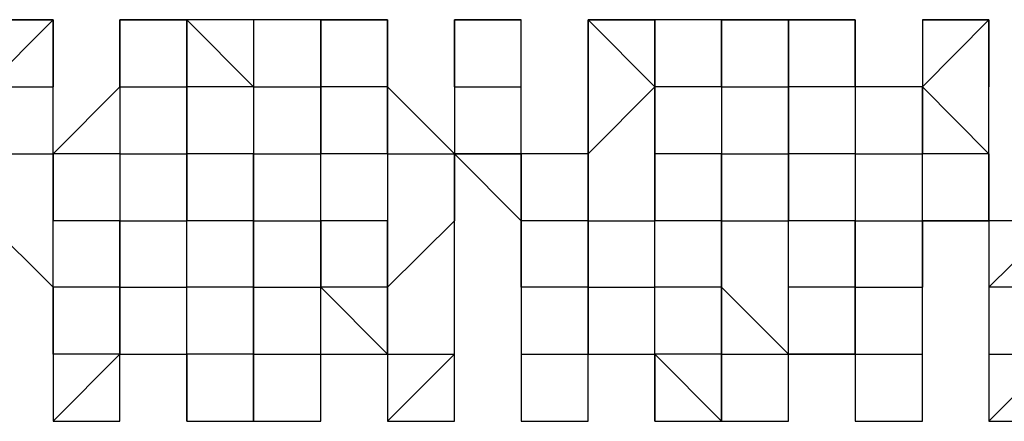
# Model space of a CAD drawing. Units: inches. Extents: x 27 to 273, y 42 to 168.
# Drawn here: x 93 to 93, y 78 to 78 of the extents above; entities that cross this region are included whole.
import ezdxf

# ---------------------------------------------------------------- set-up
doc = ezdxf.new("R2010")
doc.units = ezdxf.units.IN
doc.header["$MEASUREMENT"] = 0
doc.layers.add('Ebene 1', color=7, linetype='Continuous')

# ---------------------------------------------------------------- blocks, each defined once
blk = doc.blocks.new('block 2')
at = {"layer": 'Ebene 1', "color": 168, "lineweight": 25, "true_color": 0x070d0c}
for points in [[(92.79192, 78.33079), (92.79192, 78.33079), (92.81742, 78.33079)], [(92.79192, 78.3053), (92.81742, 78.33079), (92.81742, 78.3053)], [(92.81742, 78.3053), (92.81742, 78.33079), (92.81742, 78.33079)], [(92.84274, 78.33079), (92.84274, 78.3053), (92.84274, 78.3053)], [(92.84274, 78.33079), (92.84274, 78.33079)], [(92.84274, 78.33079), (92.84274, 78.3053), (92.84274, 78.3053)], [(92.84274, 78.3053), (92.84274, 78.3053), (92.84274, 78.33079)], [(92.84274, 78.33079), (92.84274, 78.33079), (92.86823, 78.33079)], [(92.84274, 78.33079), (92.84274, 78.33079), (92.86823, 78.33079)], [(92.86823, 78.3053), (92.86823, 78.3053), (92.86823, 78.33079)], [(92.89355, 78.33079), (92.86823, 78.33079), (92.86823, 78.33079)], [(92.86823, 78.33079), (92.86823, 78.3053), (92.86823, 78.3053)], [(92.89355, 78.3053), (92.89355, 78.3053), (92.86823, 78.33079)], [(92.91905, 78.3053), (92.91905, 78.33079), (92.89355, 78.33079)], [(92.89355, 78.33079), (92.89355, 78.3053), (92.89355, 78.3053)], [(92.91905, 78.33079), (92.94437, 78.33079), (92.94437, 78.3053)], [(92.91905, 78.33079), (92.91905, 78.33079), (92.91905, 78.3053)], [(92.94437, 78.33079), (92.91905, 78.33079), (92.91905, 78.33079)], [(92.91905, 78.33079), (92.91905, 78.33079), (92.94437, 78.33079)], [(92.91905, 78.33079), (92.94437, 78.33079), (92.94437, 78.33079)], [(92.94437, 78.3053), (92.94437, 78.33079), (92.94437, 78.33079)], [(92.96986, 78.33079), (92.96986, 78.3053), (92.96986, 78.3053)], [(92.96986, 78.33079), (92.96986, 78.33079)], [(92.96986, 78.33079), (92.96986, 78.3053), (92.96986, 78.3053)], [(92.96986, 78.3053), (92.96986, 78.3053), (92.96986, 78.33079)], [(92.96986, 78.33079), (92.96986, 78.33079), (92.99518, 78.33079)], [(92.96986, 78.33079), (92.99518, 78.33079), (92.99518, 78.33079)], [(92.99518, 78.3053), (92.99518, 78.3053), (92.99518, 78.33079)], [(93.02068, 78.33079), (93.02068, 78.33079), (93.02068, 78.3053)], [(93.02068, 78.33079), (93.02068, 78.3053), (93.02068, 78.3053)], [(93.02068, 78.3053), (93.02068, 78.3053), (93.02068, 78.33079)], [(93.02068, 78.33079), (93.02068, 78.33079), (93.046, 78.33079)], [(93.02068, 78.3053), (93.02068, 78.33079), (93.046, 78.3053)], [(93.046, 78.3053), (93.046, 78.33079), (93.046, 78.33079)], [(93.07132, 78.33079), (93.046, 78.33079), (93.046, 78.3053)], [(93.07132, 78.33079), (93.07132, 78.33079), (93.07132, 78.3053)], [(93.07132, 78.33079), (93.07132, 78.33079)], [(93.07132, 78.3053), (93.07132, 78.33079), (93.07132, 78.33079)], [(93.07132, 78.33079), (93.07132, 78.33079), (93.09682, 78.33079)], [(93.07132, 78.33079), (93.07132, 78.33079), (93.09682, 78.33079)], [(93.07132, 78.3053), (93.07132, 78.3053), (93.07132, 78.33079)], [(93.09682, 78.3053), (93.09682, 78.3053), (93.09682, 78.33079)], [(93.09682, 78.33079), (93.09682, 78.3053), (93.09682, 78.3053)], [(93.12214, 78.3053), (93.09682, 78.3053), (93.09682, 78.33079)], [(93.12214, 78.33079), (93.09682, 78.33079), (93.09682, 78.33079)], [(93.09682, 78.33079), (93.12214, 78.33079), (93.12214, 78.33079)], [(93.12214, 78.33079), (93.09682, 78.33079), (93.09682, 78.33079)], [(93.12214, 78.3053), (93.12214, 78.3053), (93.12214, 78.33079)], [(93.12214, 78.33079), (93.12214, 78.3053), (93.12214, 78.3053)], [(93.14763, 78.33079), (93.14763, 78.33079), (93.14763, 78.3053)], [(93.14763, 78.33079), (93.14763, 78.33079), (93.14763, 78.3053)], [(93.14763, 78.33079), (93.14763, 78.33079), (93.17295, 78.33079)], [(93.14763, 78.33079), (93.17295, 78.33079), (93.17295, 78.33079)], [(93.14763, 78.3053), (93.17295, 78.33079), (93.17295, 78.3053)], [(93.17295, 78.3053), (93.17295, 78.33079), (93.17295, 78.33079)], [(92.79192, 78.3053), (92.81742, 78.3053), (92.81742, 78.3053)], [(92.81742, 78.2798), (92.81742, 78.2798), (92.81742, 78.3053)], [(92.84274, 78.3053), (92.84274, 78.3053), (92.81742, 78.2798)], [(92.84274, 78.3053), (92.84274, 78.2798), (92.84274, 78.2798)], [(92.84274, 78.3053), (92.84274, 78.3053)], [(92.84274, 78.3053), (92.84274, 78.3053), (92.86823, 78.3053)], [(92.86823, 78.2798), (92.86823, 78.2798), (92.86823, 78.3053)], [(92.86823, 78.3053), (92.86823, 78.2798), (92.86823, 78.2798)], [(92.86823, 78.3053), (92.86823, 78.3053)], [(92.89355, 78.3053), (92.89355, 78.3053), (92.86823, 78.3053)], [(92.89355, 78.3053), (92.89355, 78.3053), (92.89355, 78.2798)], [(92.89355, 78.3053), (92.89355, 78.3053), (92.91905, 78.3053)], [(92.91905, 78.2798), (92.91905, 78.3053), (92.91905, 78.3053)], [(92.91905, 78.3053), (92.91905, 78.2798), (92.91905, 78.2798)], [(92.91905, 78.2798), (92.91905, 78.3053)], [(92.94437, 78.3053), (92.91905, 78.3053), (92.91905, 78.3053)], [(92.96986, 78.2798), (92.96986, 78.2798), (92.94437, 78.3053)], [(92.94437, 78.3053), (92.94437, 78.3053), (92.94437, 78.2798)], [(92.94437, 78.2798), (92.94437, 78.2798), (92.94437, 78.3053)], [(92.96986, 78.3053), (92.96986, 78.2798), (92.96986, 78.2798)], [(92.96986, 78.3053), (92.96986, 78.3053), (92.96986, 78.2798)], [(92.96986, 78.3053), (92.99518, 78.3053), (92.99518, 78.3053)], [(92.96986, 78.3053), (92.96986, 78.3053)], [(92.99518, 78.2798), (92.99518, 78.2798), (92.99518, 78.3053)], [(93.02068, 78.3053), (93.02068, 78.2798), (92.99518, 78.2798)], [(93.02068, 78.3053), (93.02068, 78.3053), (93.02068, 78.2798)], [(93.02068, 78.2798), (93.02068, 78.3053), (93.02068, 78.3053)], [(93.02068, 78.2798), (93.046, 78.3053), (93.046, 78.2798)], [(93.046, 78.2798), (93.046, 78.3053), (93.046, 78.3053)], [(93.046, 78.3053), (93.046, 78.3053), (93.046, 78.2798)], [(93.07132, 78.3053), (93.07132, 78.3053), (93.046, 78.3053)], [(93.07132, 78.3053), (93.07132, 78.2798), (93.07132, 78.2798)], [(93.07132, 78.3053), (93.07132, 78.3053), (93.09682, 78.3053)], [(93.07132, 78.3053), (93.07132, 78.3053)], [(93.09682, 78.2798), (93.09682, 78.2798), (93.09682, 78.3053)], [(93.09682, 78.3053), (93.09682, 78.2798), (93.09682, 78.2798)], [(93.12214, 78.3053), (93.09682, 78.3053), (93.09682, 78.3053)], [(93.14763, 78.2798), (93.14763, 78.3053), (93.12214, 78.3053)], [(93.12214, 78.3053), (93.12214, 78.3053), (93.12214, 78.2798)], [(93.12214, 78.3053), (93.12214, 78.3053)], [(93.14763, 78.3053), (93.14763, 78.3053), (93.17295, 78.2798)], [(93.14763, 78.3053), (93.14763, 78.2798), (93.14763, 78.2798)], [(93.17295, 78.2798), (93.17295, 78.2798), (93.17295, 78.3053)], [(93.17295, 78.2798), (93.17295, 78.3053), (93.17295, 78.3053)], [(92.79192, 78.2798), (92.79192, 78.25431), (92.81742, 78.22916)], [(92.79192, 78.2798), (92.81742, 78.2798), (92.81742, 78.2798)], [(92.81742, 78.25431), (92.81742, 78.25431), (92.81742, 78.2798)], [(92.81742, 78.2798), (92.81742, 78.2798), (92.81742, 78.25431)], [(92.84274, 78.2798), (92.84274, 78.2798), (92.81742, 78.2798)], [(92.84274, 78.2798), (92.84274, 78.25431), (92.84274, 78.25431)], [(92.84274, 78.2798), (92.86823, 78.2798), (92.86823, 78.2798)], [(92.86823, 78.25431), (92.86823, 78.25431), (92.86823, 78.2798)], [(92.86823, 78.2798), (92.86823, 78.25431), (92.86823, 78.25431)], [(92.89355, 78.2798), (92.86823, 78.2798), (92.86823, 78.2798)], [(92.89355, 78.2798), (92.89355, 78.2798), (92.89355, 78.25431)], [(92.89355, 78.25431), (92.89355, 78.25431), (92.89355, 78.2798)], [(92.89355, 78.2798), (92.89355, 78.2798), (92.91905, 78.2798)], [(92.91905, 78.25431), (92.91905, 78.2798), (92.91905, 78.2798)], [(92.91905, 78.25431), (92.91905, 78.2798), (92.91905, 78.2798)], [(92.94437, 78.2798), (92.91905, 78.2798), (92.91905, 78.2798)], [(92.94437, 78.2798), (92.94437, 78.25431), (92.94437, 78.22916)], [(92.94437, 78.2798), (92.94437, 78.2798), (92.96986, 78.2798)], [(92.96986, 78.25431), (92.96986, 78.25431), (92.96986, 78.2798)], [(92.96986, 78.2798), (92.99518, 78.25431), (92.99518, 78.25431)], [(92.96986, 78.2798), (92.96986, 78.2798), (92.96986, 78.25431)], [(92.99518, 78.2798), (92.96986, 78.2798), (92.96986, 78.2798)], [(92.96986, 78.2798), (92.99518, 78.2798), (92.99518, 78.2798)], [(92.99518, 78.25431), (92.99518, 78.2798), (92.99518, 78.2798)], [(92.99518, 78.2798), (92.99518, 78.25431), (92.99518, 78.25431)], [(93.02068, 78.2798), (93.02068, 78.2798), (92.99518, 78.2798)], [(93.02068, 78.2798), (93.02068, 78.2798), (93.02068, 78.25431)], [(93.02068, 78.25431), (93.02068, 78.25431), (93.02068, 78.2798)], [(93.02068, 78.2798), (93.02068, 78.2798)], [(93.046, 78.25431), (93.046, 78.2798), (93.046, 78.2798)], [(93.046, 78.2798), (93.046, 78.2798), (93.046, 78.25431)], [(93.07132, 78.2798), (93.046, 78.2798), (93.046, 78.2798)], [(93.07132, 78.2798), (93.07132, 78.25431), (93.07132, 78.25431)], [(93.07132, 78.25431), (93.07132, 78.2798)], [(93.07132, 78.2798), (93.07132, 78.2798), (93.09682, 78.2798)], [(93.09682, 78.25431), (93.09682, 78.25431), (93.09682, 78.2798)], [(93.09682, 78.2798), (93.09682, 78.25431), (93.09682, 78.25431)], [(93.12214, 78.2798), (93.12214, 78.2798), (93.09682, 78.2798)], [(93.12214, 78.2798), (93.12214, 78.2798), (93.12214, 78.25431)], [(93.12214, 78.2798), (93.12214, 78.2798), (93.14763, 78.2798)], [(93.14763, 78.25431), (93.14763, 78.2798), (93.14763, 78.2798)], [(93.14763, 78.25431), (93.14763, 78.25431), (93.14763, 78.2798)], [(93.14763, 78.2798), (93.14763, 78.2798)], [(93.17295, 78.2798), (93.14763, 78.2798), (93.14763, 78.2798)], [(93.19845, 78.25431), (93.17295, 78.25431), (93.17295, 78.2798)], [(93.17295, 78.2798), (93.17295, 78.2798), (93.17295, 78.25431)], [(93.17295, 78.2798), (93.17295, 78.2798)], [(93.17295, 78.25431), (93.17295, 78.2798), (93.17295, 78.2798)], [(92.81742, 78.20367), (92.81742, 78.22916), (92.81742, 78.25431)], [(92.81742, 78.22916), (92.81742, 78.22916), (92.81742, 78.25431)], [(92.84274, 78.25431), (92.81742, 78.25431), (92.81742, 78.25431)], [(92.84274, 78.25431), (92.84274, 78.22916), (92.84274, 78.22916)], [(92.84274, 78.22916), (92.84274, 78.22916), (92.84274, 78.25431)], [(92.84274, 78.25431), (92.86823, 78.25431), (92.86823, 78.25431)], [(92.86823, 78.22916), (92.86823, 78.22916), (92.86823, 78.25431)], [(92.89355, 78.25431), (92.89355, 78.25431), (92.86823, 78.25431)], [(92.89355, 78.25431), (92.89355, 78.25431), (92.89355, 78.22916)], [(92.89355, 78.22916), (92.89355, 78.22916), (92.89355, 78.25431)], [(92.89355, 78.25431), (92.89355, 78.25431), (92.91905, 78.25431)], [(92.91905, 78.22916), (92.91905, 78.25431), (92.91905, 78.25431)], [(92.91905, 78.25431), (92.91905, 78.25431), (92.91905, 78.22916)], [(92.94437, 78.22916), (92.91905, 78.22916), (92.91905, 78.25431)], [(92.94437, 78.25431), (92.94437, 78.25431), (92.91905, 78.25431)], [(92.94437, 78.22916), (92.94437, 78.25431), (92.94437, 78.25431)], [(92.94437, 78.22916), (92.94437, 78.22916), (92.96986, 78.25431)], [(92.96986, 78.20367), (92.96986, 78.22916), (92.96986, 78.25431)], [(92.96986, 78.22916), (92.96986, 78.22916), (92.96986, 78.25431)], [(92.99518, 78.22916), (92.99518, 78.22916), (92.99518, 78.25431)], [(92.99518, 78.25431), (92.99518, 78.22916), (92.99518, 78.22916)], [(93.02068, 78.25431), (93.02068, 78.25431), (92.99518, 78.25431)], [(93.02068, 78.25431), (93.02068, 78.25431), (93.02068, 78.22916)], [(93.02068, 78.22916), (93.02068, 78.22916), (93.02068, 78.25431)], [(93.02068, 78.25431), (93.046, 78.25431), (93.046, 78.25431)], [(93.046, 78.22916), (93.046, 78.25431), (93.046, 78.25431)], [(93.07132, 78.25431), (93.046, 78.25431), (93.046, 78.25431)], [(93.07132, 78.25431), (93.07132, 78.22916), (93.07132, 78.22916)], [(93.07132, 78.22916), (93.07132, 78.25431), (93.07132, 78.25431)], [(93.07132, 78.25431), (93.09682, 78.25431), (93.09682, 78.25431)], [(93.09682, 78.22916), (93.09682, 78.22916), (93.09682, 78.25431)], [(93.12214, 78.25431), (93.12214, 78.25431), (93.09682, 78.25431)], [(93.12214, 78.25431), (93.12214, 78.25431), (93.12214, 78.22916)], [(93.12214, 78.22916), (93.12214, 78.22916), (93.12214, 78.25431)], [(93.12214, 78.25431), (93.12214, 78.25431), (93.14763, 78.25431)], [(93.14763, 78.22916), (93.14763, 78.25431), (93.14763, 78.25431)], [(93.14763, 78.22916), (93.14763, 78.25431), (93.17295, 78.25431)], [(93.14763, 78.25431), (93.14763, 78.25431), (93.14763, 78.22916)], [(93.14763, 78.22916), (93.14763, 78.22916), (93.14763, 78.25431)], [(93.17295, 78.25431), (93.14763, 78.25431), (93.14763, 78.25431)], [(93.17295, 78.25431), (93.17295, 78.25431), (93.17295, 78.22916)], [(93.17295, 78.22916), (93.17295, 78.22916), (93.19845, 78.25431)], [(92.81742, 78.22916), (92.81742, 78.22916), (92.81742, 78.20367)], [(92.81742, 78.20367), (92.81742, 78.20367), (92.81742, 78.22916)], [(92.84274, 78.22916), (92.81742, 78.22916), (92.81742, 78.22916)], [(92.84274, 78.22916), (92.84274, 78.20367), (92.84274, 78.20367)], [(92.84274, 78.20367), (92.84274, 78.20367), (92.84274, 78.22916)], [(92.84274, 78.22916), (92.86823, 78.22916), (92.86823, 78.22916)], [(92.86823, 78.20367), (92.86823, 78.20367), (92.86823, 78.22916)], [(92.89355, 78.22916), (92.89355, 78.22916), (92.86823, 78.22916)], [(92.89355, 78.22916), (92.89355, 78.22916), (92.89355, 78.20367)], [(92.89355, 78.20367), (92.89355, 78.20367), (92.89355, 78.22916)], [(92.89355, 78.22916), (92.89355, 78.22916)], [(92.89355, 78.22916), (92.91905, 78.22916), (92.91905, 78.22916)], [(92.91905, 78.20367), (92.91905, 78.22916), (92.91905, 78.22916)], [(92.94437, 78.20367), (92.91905, 78.22916), (92.91905, 78.22916)], [(92.94437, 78.22916), (92.94437, 78.22916), (92.94437, 78.20367)], [(92.94437, 78.20367), (92.94437, 78.22916), (92.94437, 78.22916)], [(92.96986, 78.20367), (92.96986, 78.20367), (92.96986, 78.22916)], [(93.02068, 78.20367), (93.02068, 78.22916), (92.99518, 78.22916)], [(92.99518, 78.22916), (92.99518, 78.20367), (92.99518, 78.20367)], [(93.02068, 78.22916), (93.02068, 78.22916), (93.02068, 78.20367)], [(93.02068, 78.20367), (93.02068, 78.20367), (93.02068, 78.22916)], [(93.02068, 78.22916), (93.02068, 78.22916)], [(93.02068, 78.22916), (93.046, 78.22916), (93.046, 78.22916)], [(93.046, 78.20367), (93.046, 78.22916), (93.046, 78.22916)], [(93.07132, 78.22916), (93.046, 78.22916), (93.046, 78.22916)], [(93.07132, 78.22916), (93.07132, 78.20367), (93.07132, 78.20367)], [(93.07132, 78.20367), (93.07132, 78.22916), (93.07132, 78.22916)], [(93.07132, 78.22916), (93.09682, 78.20367), (93.09682, 78.22916)], [(93.09682, 78.20367), (93.09682, 78.20367), (93.09682, 78.22916)], [(93.09682, 78.22916), (93.09682, 78.22916)], [(93.12214, 78.22916), (93.09682, 78.22916), (93.09682, 78.22916)], [(93.12214, 78.22916), (93.12214, 78.22916), (93.12214, 78.20367)], [(93.12214, 78.20367), (93.12214, 78.20367), (93.12214, 78.22916)], [(93.12214, 78.22916), (93.12214, 78.22916), (93.14763, 78.22916)], [(93.14763, 78.20367), (93.14763, 78.22916), (93.14763, 78.22916)], [(93.14763, 78.20367), (93.14763, 78.22916), (93.14763, 78.22916)], [(93.14763, 78.20367), (93.14763, 78.22916), (93.14763, 78.22916)], [(93.17295, 78.22916), (93.17295, 78.22916), (93.17295, 78.20367)], [(93.19845, 78.22916), (93.19845, 78.22916), (93.17295, 78.22916)], [(92.84274, 78.20367), (92.81742, 78.20367), (92.81742, 78.20367)], [(92.81742, 78.20367), (92.81742, 78.17817), (92.81742, 78.17817)], [(92.81742, 78.20367), (92.81742, 78.17817), (92.84274, 78.20367)], [(92.84274, 78.20367), (92.84274, 78.20367), (92.81742, 78.20367)], [(92.84274, 78.20367), (92.86823, 78.20367), (92.86823, 78.17817)], [(92.84274, 78.17817), (92.84274, 78.20367), (92.84274, 78.20367)], [(92.84274, 78.17817), (92.84274, 78.20367), (92.84274, 78.20367)], [(92.84274, 78.17817), (92.84274, 78.20367), (92.84274, 78.20367)], [(92.84274, 78.20367), (92.86823, 78.20367), (92.86823, 78.20367)], [(92.86823, 78.17817), (92.86823, 78.20367), (92.86823, 78.20367)], [(92.89355, 78.17817), (92.89355, 78.20367), (92.86823, 78.20367)], [(92.89355, 78.20367), (92.89355, 78.20367), (92.86823, 78.20367)], [(92.89355, 78.20367), (92.89355, 78.20367), (92.89355, 78.17817)], [(92.89355, 78.17817), (92.89355, 78.20367), (92.89355, 78.20367)], [(92.89355, 78.20367), (92.91905, 78.20367), (92.91905, 78.20367)], [(92.89355, 78.17817), (92.91905, 78.17817), (92.91905, 78.20367)], [(92.91905, 78.17817), (92.91905, 78.17817), (92.91905, 78.20367)], [(92.91905, 78.20367), (92.91905, 78.20367), (92.94437, 78.20367)], [(92.91905, 78.17817), (92.91905, 78.17817), (92.91905, 78.20367)], [(92.94437, 78.20367), (92.94437, 78.17817), (92.94437, 78.17817)], [(92.94437, 78.20367), (92.94437, 78.20367)], [(92.94437, 78.20367), (92.94437, 78.20367), (92.96986, 78.20367)], [(92.94437, 78.20367), (92.94437, 78.17817), (92.96986, 78.20367)], [(92.96986, 78.17817), (92.96986, 78.20367), (92.96986, 78.20367)], [(92.96986, 78.17817), (92.96986, 78.20367), (92.96986, 78.20367)], [(92.96986, 78.20367), (92.96986, 78.20367)], [(92.96986, 78.20367), (92.96986, 78.20367)], [(92.96986, 78.17817), (92.96986, 78.17817), (92.96986, 78.20367)], [(92.96986, 78.17817), (92.96986, 78.20367), (92.96986, 78.20367)], [(92.99518, 78.20367), (92.99518, 78.20367), (92.99518, 78.17817)], [(92.99518, 78.20367), (92.99518, 78.20367), (93.02068, 78.20367)], [(93.02068, 78.20367), (93.046, 78.20367), (93.046, 78.20367)], [(93.02068, 78.17817), (93.02068, 78.17817), (93.02068, 78.20367)], [(93.02068, 78.17817), (93.02068, 78.17817), (93.02068, 78.20367)], [(93.02068, 78.17817), (93.02068, 78.17817), (93.02068, 78.20367)], [(93.02068, 78.20367), (93.046, 78.20367), (93.046, 78.20367)], [(93.046, 78.17817), (93.046, 78.17817), (93.046, 78.20367)], [(93.046, 78.20367), (93.046, 78.17817), (93.046, 78.17817)], [(93.07132, 78.17817), (93.07132, 78.17817), (93.046, 78.20367)], [(93.07132, 78.20367), (93.07132, 78.20367), (93.046, 78.20367)], [(93.07132, 78.20367), (93.07132, 78.20367), (93.046, 78.20367)], [(93.07132, 78.20367), (93.07132, 78.17817), (93.07132, 78.17817)], [(93.07132, 78.17817), (93.07132, 78.17817), (93.07132, 78.20367)], [(93.07132, 78.20367), (93.07132, 78.20367)], [(93.07132, 78.20367), (93.09682, 78.20367), (93.09682, 78.20367)], [(93.09682, 78.17817), (93.09682, 78.20367), (93.09682, 78.20367)], [(93.09682, 78.17817), (93.09682, 78.20367), (93.12214, 78.20367)], [(93.09682, 78.17817), (93.09682, 78.20367), (93.09682, 78.20367)], [(93.12214, 78.20367), (93.09682, 78.20367), (93.09682, 78.20367)], [(93.12214, 78.20367), (93.12214, 78.20367), (93.12214, 78.17817)], [(93.12214, 78.20367), (93.12214, 78.20367)], [(93.12214, 78.20367), (93.12214, 78.20367), (93.14763, 78.20367)], [(93.12214, 78.17817), (93.14763, 78.17817), (93.14763, 78.20367)], [(93.14763, 78.17817), (93.14763, 78.17817), (93.14763, 78.20367)], [(93.14763, 78.20367), (93.14763, 78.20367)], [(93.14763, 78.17817), (93.14763, 78.17817), (93.14763, 78.20367)], [(93.17295, 78.20367), (93.17295, 78.17817), (93.17295, 78.17817)], [(93.17295, 78.20367), (93.17295, 78.20367), (93.19845, 78.20367)], [(93.17295, 78.20367), (93.17295, 78.17817), (93.19845, 78.20367)], [(92.81742, 78.17817), (92.81742, 78.17817), (92.84274, 78.17817)], [(92.89355, 78.17817), (92.91905, 78.17817), (92.91905, 78.17817)], [(92.94437, 78.17817), (92.96986, 78.17817), (92.96986, 78.17817)], [(92.99518, 78.17817), (92.99518, 78.17817), (93.02068, 78.17817)], [(92.99518, 78.17817), (93.02068, 78.17817), (93.02068, 78.17817)], [(93.07132, 78.17817), (93.09682, 78.17817), (93.09682, 78.17817)], [(93.12214, 78.17817), (93.14763, 78.17817), (93.14763, 78.17817)], [(93.17295, 78.17817), (93.17295, 78.17817), (93.19845, 78.17817)]]:
    blk.add_lwpolyline(points, dxfattribs=at)
for points, knots in [([(92.81742, 78.33079), (92.81742, 78.33079), (92.81742, 78.33079), (92.81742, 78.33079), (92.81742, 78.33079), (92.81742, 78.33079), (92.81742, 78.33079), (92.81742, 78.33079), (92.81742, 78.33079), (92.81742, 78.33079), (92.81742, 78.33079), (92.81742, 78.33079), (92.81742, 78.33079), (92.81742, 78.33079), (92.81742, 78.33079), (92.81742, 78.33079), (92.81742, 78.33079), (92.81742, 78.33079), (92.81742, 78.33079), (92.81742, 78.33079), (92.79192, 78.33079), (92.79192, 78.33079), (92.79192, 78.33079), (92.79192, 78.33079), (92.79192, 78.33079)], [0, 0, 0, 0, 1, 1, 1, 2, 2, 2, 3, 3, 3, 4, 4, 4, 5, 5, 5, 6, 6, 6, 7, 7, 7, 8, 8, 8, 8]), ([(92.86823, 78.33079), (92.86823, 78.33079), (92.86823, 78.33079), (92.86823, 78.33079), (92.86823, 78.33079), (92.84274, 78.33079), (92.84274, 78.33079), (92.84274, 78.33079), (92.84274, 78.33079), (92.84274, 78.33079), (92.84274, 78.33079), (92.84274, 78.33079), (92.84274, 78.33079), (92.84274, 78.33079), (92.84274, 78.33079), (92.84274, 78.33079), (92.84274, 78.33079), (92.84274, 78.33079), (92.84274, 78.33079), (92.84274, 78.33079), (92.84274, 78.33079), (92.84274, 78.33079), (92.84274, 78.33079), (92.84274, 78.33079), (92.84274, 78.33079), (92.84274, 78.33079), (92.84274, 78.33079), (92.84274, 78.33079), (92.84274, 78.33079), (92.84274, 78.33079), (92.84274, 78.33079), (92.84274, 78.33079), (92.84274, 78.33079), (92.84274, 78.33079), (92.84274, 78.33079), (92.84274, 78.33079), (92.84274, 78.33079)], [0, 0, 0, 0, 1, 1, 1, 2, 2, 2, 3, 3, 3, 4, 4, 4, 5, 5, 5, 6, 6, 6, 7, 7, 7, 8, 8, 8, 9, 9, 9, 10, 10, 10, 11, 11, 11, 12, 12, 12, 12]), ([(92.94437, 78.33079), (92.94437, 78.33079), (92.94437, 78.33079), (92.94437, 78.33079), (92.94437, 78.33079), (92.94437, 78.33079), (92.94437, 78.33079), (92.94437, 78.33079), (92.91905, 78.33079), (92.91905, 78.33079), (92.91905, 78.33079), (92.91905, 78.33079), (92.91905, 78.33079), (92.91905, 78.33079), (92.91905, 78.33079), (92.91905, 78.33079), (92.91905, 78.33079), (92.91905, 78.33079), (92.91905, 78.33079), (92.91905, 78.33079), (92.91905, 78.33079), (92.91905, 78.33079), (92.91905, 78.33079), (92.91905, 78.33079), (92.91905, 78.33079), (92.91905, 78.33079), (92.91905, 78.33079), (92.91905, 78.33079), (92.91905, 78.33079), (92.91905, 78.33079), (92.91905, 78.33079)], [0, 0, 0, 0, 1, 1, 1, 2, 2, 2, 3, 3, 3, 4, 4, 4, 5, 5, 5, 6, 6, 6, 7, 7, 7, 8, 8, 8, 9, 9, 9, 10, 10, 10, 10]), ([(92.94437, 78.3053), (92.94437, 78.3053), (92.94437, 78.33079), (92.94437, 78.33079), (92.94437, 78.33079), (92.94437, 78.3053), (92.94437, 78.3053)], [0, 0, 0, 0, 1, 1, 1, 2, 2, 2, 2]), ([(92.99518, 78.33079), (92.99518, 78.33079), (92.99518, 78.33079), (92.99518, 78.33079), (92.99518, 78.33079), (92.99518, 78.33079), (92.99518, 78.33079), (92.99518, 78.33079), (92.99518, 78.33079), (92.99518, 78.33079), (92.99518, 78.33079), (92.99518, 78.33079), (92.99518, 78.33079), (92.99518, 78.33079), (92.99518, 78.33079), (92.99518, 78.33079), (92.99518, 78.33079), (92.96986, 78.33079), (92.96986, 78.33079), (92.96986, 78.33079), (92.96986, 78.33079), (92.96986, 78.33079), (92.96986, 78.33079), (92.96986, 78.33079), (92.96986, 78.33079), (92.96986, 78.33079), (92.96986, 78.33079), (92.96986, 78.33079), (92.96986, 78.33079), (92.96986, 78.33079), (92.96986, 78.33079), (92.96986, 78.33079), (92.96986, 78.33079), (92.96986, 78.33079), (92.96986, 78.33079), (92.96986, 78.33079), (92.96986, 78.33079)], [0, 0, 0, 0, 1, 1, 1, 2, 2, 2, 3, 3, 3, 4, 4, 4, 5, 5, 5, 6, 6, 6, 7, 7, 7, 8, 8, 8, 9, 9, 9, 10, 10, 10, 11, 11, 11, 12, 12, 12, 12]), ([(93.046, 78.33079), (93.046, 78.33079), (93.046, 78.33079), (93.046, 78.33079), (93.046, 78.33079), (93.046, 78.33079), (93.046, 78.33079), (93.046, 78.33079), (93.046, 78.33079), (93.046, 78.33079), (93.046, 78.33079), (93.046, 78.33079), (93.046, 78.33079), (93.046, 78.33079), (93.046, 78.33079), (93.046, 78.33079), (93.046, 78.33079), (93.02068, 78.33079), (93.02068, 78.33079), (93.02068, 78.33079), (93.02068, 78.33079), (93.02068, 78.33079)], [0, 0, 0, 0, 1, 1, 1, 2, 2, 2, 3, 3, 3, 4, 4, 4, 5, 5, 5, 6, 6, 6, 7, 7, 7, 7]), ([(93.09682, 78.33079), (93.09682, 78.33079), (93.07132, 78.33079), (93.07132, 78.33079), (93.07132, 78.33079), (93.07132, 78.33079), (93.07132, 78.33079), (93.07132, 78.33079), (93.07132, 78.33079), (93.07132, 78.33079), (93.07132, 78.33079), (93.07132, 78.33079), (93.07132, 78.33079), (93.07132, 78.33079), (93.07132, 78.33079), (93.07132, 78.33079), (93.07132, 78.33079), (93.07132, 78.33079), (93.07132, 78.33079), (93.07132, 78.33079), (93.07132, 78.33079), (93.07132, 78.33079), (93.07132, 78.33079), (93.07132, 78.33079), (93.07132, 78.33079), (93.07132, 78.33079), (93.07132, 78.33079), (93.07132, 78.33079), (93.07132, 78.33079), (93.07132, 78.33079), (93.07132, 78.33079)], [0, 0, 0, 0, 1, 1, 1, 2, 2, 2, 3, 3, 3, 4, 4, 4, 5, 5, 5, 6, 6, 6, 7, 7, 7, 8, 8, 8, 9, 9, 9, 10, 10, 10, 10]), ([(93.12214, 78.33079), (93.12214, 78.33079), (93.12214, 78.33079), (93.12214, 78.33079), (93.12214, 78.33079), (93.12214, 78.33079), (93.12214, 78.33079), (93.12214, 78.33079), (93.12214, 78.33079), (93.12214, 78.33079), (93.12214, 78.33079), (93.12214, 78.33079), (93.12214, 78.33079), (93.12214, 78.33079), (93.12214, 78.33079), (93.12214, 78.33079), (93.12214, 78.33079), (93.12214, 78.33079), (93.12214, 78.33079), (93.12214, 78.33079), (93.12214, 78.33079), (93.12214, 78.33079), (93.12214, 78.33079), (93.12214, 78.33079), (93.12214, 78.33079), (93.12214, 78.33079), (93.12214, 78.33079), (93.12214, 78.33079), (93.12214, 78.33079), (93.09682, 78.33079), (93.09682, 78.33079), (93.09682, 78.33079), (93.09682, 78.33079), (93.09682, 78.33079), (93.09682, 78.33079), (93.09682, 78.33079), (93.09682, 78.33079)], [0, 0, 0, 0, 1, 1, 1, 2, 2, 2, 3, 3, 3, 4, 4, 4, 5, 5, 5, 6, 6, 6, 7, 7, 7, 8, 8, 8, 9, 9, 9, 10, 10, 10, 11, 11, 11, 12, 12, 12, 12]), ([(93.17295, 78.33079), (93.17295, 78.33079), (93.14763, 78.33079), (93.14763, 78.33079), (93.14763, 78.33079), (93.14763, 78.33079), (93.14763, 78.33079), (93.14763, 78.33079), (93.14763, 78.33079), (93.14763, 78.33079), (93.14763, 78.33079), (93.14763, 78.33079), (93.14763, 78.33079), (93.14763, 78.33079), (93.14763, 78.33079), (93.14763, 78.33079), (93.14763, 78.33079), (93.14763, 78.33079), (93.14763, 78.33079), (93.14763, 78.33079), (93.14763, 78.33079), (93.14763, 78.33079), (93.14763, 78.33079), (93.14763, 78.33079), (93.14763, 78.33079), (93.14763, 78.33079), (93.14763, 78.33079), (93.14763, 78.33079), (93.14763, 78.33079), (93.14763, 78.33079), (93.14763, 78.33079)], [0, 0, 0, 0, 1, 1, 1, 2, 2, 2, 3, 3, 3, 4, 4, 4, 5, 5, 5, 6, 6, 6, 7, 7, 7, 8, 8, 8, 9, 9, 9, 10, 10, 10, 10]), ([(92.91905, 78.17817), (92.91905, 78.17817), (92.91905, 78.17817), (92.91905, 78.17817), (92.91905, 78.17817), (92.91905, 78.17817), (92.91905, 78.17817), (92.91905, 78.17817), (92.91905, 78.20367), (92.91905, 78.20367), (92.91905, 78.20367), (92.91905, 78.20367), (92.91905, 78.20367)], [0, 0, 0, 0, 1, 1, 1, 2, 2, 2, 3, 3, 3, 4, 4, 4, 4]), ([(93.02068, 78.17817), (93.02068, 78.17817), (93.02068, 78.17817), (93.02068, 78.17817), (93.02068, 78.17817), (93.02068, 78.17817), (93.02068, 78.17817), (93.02068, 78.17817), (93.02068, 78.17817), (93.02068, 78.17817), (93.02068, 78.17817), (93.02068, 78.20367), (93.02068, 78.20367)], [0, 0, 0, 0, 1, 1, 1, 2, 2, 2, 3, 3, 3, 4, 4, 4, 4]), ([(93.046, 78.20367), (93.046, 78.20367), (93.046, 78.17817), (93.046, 78.17817), (93.046, 78.17817), (93.046, 78.20367), (93.046, 78.20367)], [0, 0, 0, 0, 1, 1, 1, 2, 2, 2, 2]), ([(93.14763, 78.17817), (93.14763, 78.17817), (93.14763, 78.17817), (93.14763, 78.17817), (93.14763, 78.17817), (93.14763, 78.17817), (93.14763, 78.17817), (93.14763, 78.17817), (93.14763, 78.20367), (93.14763, 78.20367), (93.14763, 78.20367), (93.14763, 78.20367), (93.14763, 78.20367), (93.14763, 78.20367), (93.14763, 78.20367), (93.14763, 78.20367)], [0, 0, 0, 0, 1, 1, 1, 2, 2, 2, 3, 3, 3, 4, 4, 4, 5, 5, 5, 5]), ([(92.81742, 78.17817), (92.81742, 78.17817), (92.81742, 78.17817), (92.81742, 78.17817), (92.81742, 78.17817), (92.81742, 78.17817), (92.81742, 78.17817), (92.81742, 78.17817), (92.81742, 78.17817), (92.81742, 78.17817), (92.81742, 78.17817), (92.81742, 78.17817), (92.81742, 78.17817), (92.81742, 78.17817), (92.81742, 78.17817), (92.81742, 78.17817), (92.81742, 78.17817), (92.81742, 78.17817), (92.81742, 78.17817), (92.81742, 78.17817), (92.81742, 78.17817), (92.81742, 78.17817), (92.81742, 78.17817), (92.84274, 78.17817), (92.84274, 78.17817), (92.84274, 78.17817), (92.84274, 78.17817), (92.84274, 78.17817), (92.84274, 78.17817), (92.84274, 78.17817), (92.84274, 78.17817), (92.84274, 78.17817), (92.84274, 78.17817), (92.84274, 78.17817), (92.84274, 78.17817), (92.84274, 78.17817), (92.84274, 78.17817)], [0, 0, 0, 0, 1, 1, 1, 2, 2, 2, 3, 3, 3, 4, 4, 4, 5, 5, 5, 6, 6, 6, 7, 7, 7, 8, 8, 8, 9, 9, 9, 10, 10, 10, 11, 11, 11, 12, 12, 12, 12]), ([(92.86823, 78.17817), (92.86823, 78.17817), (92.86823, 78.17817), (92.86823, 78.17817), (92.86823, 78.17817), (92.86823, 78.17817), (92.86823, 78.17817), (92.86823, 78.17817), (92.86823, 78.17817), (92.86823, 78.17817), (92.86823, 78.17817), (92.86823, 78.17817), (92.86823, 78.17817), (92.86823, 78.17817), (92.86823, 78.17817), (92.86823, 78.17817), (92.86823, 78.17817), (92.86823, 78.17817), (92.86823, 78.17817), (92.86823, 78.17817), (92.86823, 78.17817), (92.86823, 78.17817), (92.86823, 78.17817), (92.86823, 78.17817), (92.86823, 78.17817), (92.86823, 78.17817), (92.89355, 78.17817), (92.89355, 78.17817), (92.89355, 78.17817), (92.89355, 78.17817), (92.89355, 78.17817)], [0, 0, 0, 0, 1, 1, 1, 2, 2, 2, 3, 3, 3, 4, 4, 4, 5, 5, 5, 6, 6, 6, 7, 7, 7, 8, 8, 8, 9, 9, 9, 10, 10, 10, 10]), ([(92.89355, 78.17817), (92.89355, 78.17817), (92.91905, 78.17817), (92.91905, 78.17817), (92.91905, 78.17817), (92.91905, 78.17817), (92.91905, 78.17817), (92.91905, 78.17817), (92.91905, 78.17817), (92.91905, 78.17817), (92.91905, 78.17817), (92.91905, 78.17817), (92.91905, 78.17817), (92.91905, 78.17817), (92.91905, 78.17817), (92.91905, 78.17817), (92.91905, 78.17817), (92.91905, 78.17817), (92.91905, 78.17817), (92.91905, 78.17817), (92.91905, 78.17817), (92.91905, 78.17817), (92.91905, 78.17817), (92.91905, 78.17817), (92.91905, 78.17817), (92.91905, 78.17817), (92.91905, 78.17817), (92.91905, 78.17817), (92.91905, 78.17817), (92.91905, 78.17817), (92.91905, 78.17817), (92.91905, 78.17817), (92.91905, 78.17817), (92.91905, 78.17817), (92.91905, 78.17817), (92.91905, 78.17817), (92.91905, 78.17817), (92.91905, 78.17817), (92.91905, 78.17817), (92.91905, 78.17817), (92.91905, 78.17817), (92.91905, 78.17817), (92.91905, 78.17817)], [0, 0, 0, 0, 1, 1, 1, 2, 2, 2, 3, 3, 3, 4, 4, 4, 5, 5, 5, 6, 6, 6, 7, 7, 7, 8, 8, 8, 9, 9, 9, 10, 10, 10, 11, 11, 11, 12, 12, 12, 13, 13, 13, 14, 14, 14, 14]), ([(92.94437, 78.17817), (92.94437, 78.17817), (92.94437, 78.17817), (92.94437, 78.17817), (92.94437, 78.17817), (92.94437, 78.17817), (92.94437, 78.17817), (92.94437, 78.17817), (92.94437, 78.17817), (92.94437, 78.17817), (92.94437, 78.17817), (92.94437, 78.17817), (92.94437, 78.17817), (92.94437, 78.17817), (92.96986, 78.17817), (92.96986, 78.17817), (92.96986, 78.17817), (92.96986, 78.17817), (92.96986, 78.17817), (92.96986, 78.17817), (92.96986, 78.17817), (92.96986, 78.17817), (92.96986, 78.17817), (92.96986, 78.17817), (92.96986, 78.17817), (92.96986, 78.17817), (92.96986, 78.17817), (92.96986, 78.17817), (92.96986, 78.17817), (92.96986, 78.17817), (92.96986, 78.17817), (92.96986, 78.17817), (92.96986, 78.17817), (92.96986, 78.17817), (92.96986, 78.17817), (92.96986, 78.17817), (92.96986, 78.17817)], [0, 0, 0, 0, 1, 1, 1, 2, 2, 2, 3, 3, 3, 4, 4, 4, 5, 5, 5, 6, 6, 6, 7, 7, 7, 8, 8, 8, 9, 9, 9, 10, 10, 10, 11, 11, 11, 12, 12, 12, 12]), ([(92.99518, 78.17817), (92.99518, 78.17817), (92.99518, 78.17817), (92.99518, 78.17817), (92.99518, 78.17817), (92.99518, 78.17817), (92.99518, 78.17817), (92.99518, 78.17817), (92.99518, 78.17817), (92.99518, 78.17817), (92.99518, 78.17817), (93.02068, 78.17817), (93.02068, 78.17817), (93.02068, 78.17817), (93.02068, 78.17817), (93.02068, 78.17817), (93.02068, 78.17817), (93.02068, 78.17817), (93.02068, 78.17817), (93.02068, 78.17817), (93.02068, 78.17817), (93.02068, 78.17817), (93.02068, 78.17817), (93.02068, 78.17817), (93.02068, 78.17817), (93.02068, 78.17817), (93.02068, 78.17817), (93.02068, 78.17817), (93.02068, 78.17817), (93.02068, 78.17817), (93.02068, 78.17817), (93.02068, 78.17817), (93.02068, 78.17817), (93.02068, 78.17817), (93.02068, 78.17817), (93.02068, 78.17817), (93.02068, 78.17817)], [0, 0, 0, 0, 1, 1, 1, 2, 2, 2, 3, 3, 3, 4, 4, 4, 5, 5, 5, 6, 6, 6, 7, 7, 7, 8, 8, 8, 9, 9, 9, 10, 10, 10, 11, 11, 11, 12, 12, 12, 12]), ([(93.046, 78.17817), (93.046, 78.17817), (93.046, 78.17817), (93.046, 78.17817), (93.046, 78.17817), (93.046, 78.17817), (93.046, 78.17817), (93.046, 78.17817), (93.046, 78.17817), (93.046, 78.17817), (93.046, 78.17817), (93.046, 78.17817), (93.046, 78.17817), (93.046, 78.17817), (93.046, 78.17817), (93.046, 78.17817), (93.046, 78.17817), (93.046, 78.17817), (93.046, 78.17817), (93.046, 78.17817), (93.046, 78.17817), (93.046, 78.17817), (93.046, 78.17817), (93.046, 78.17817), (93.046, 78.17817), (93.046, 78.17817), (93.046, 78.17817), (93.046, 78.17817), (93.046, 78.17817), (93.046, 78.17817), (93.046, 78.17817), (93.046, 78.17817), (93.046, 78.17817), (93.046, 78.17817), (93.046, 78.17817), (93.07132, 78.17817), (93.07132, 78.17817), (93.07132, 78.17817), (93.07132, 78.17817), (93.07132, 78.17817)], [0, 0, 0, 0, 1, 1, 1, 2, 2, 2, 3, 3, 3, 4, 4, 4, 5, 5, 5, 6, 6, 6, 7, 7, 7, 8, 8, 8, 9, 9, 9, 10, 10, 10, 11, 11, 11, 12, 12, 12, 13, 13, 13, 13]), ([(93.07132, 78.17817), (93.07132, 78.17817), (93.09682, 78.17817), (93.09682, 78.17817), (93.09682, 78.17817), (93.09682, 78.17817), (93.09682, 78.17817), (93.09682, 78.17817), (93.09682, 78.17817), (93.09682, 78.17817), (93.09682, 78.17817), (93.09682, 78.17817), (93.09682, 78.17817), (93.09682, 78.17817), (93.09682, 78.17817), (93.09682, 78.17817), (93.09682, 78.17817), (93.09682, 78.17817), (93.09682, 78.17817), (93.09682, 78.17817), (93.09682, 78.17817), (93.09682, 78.17817), (93.09682, 78.17817), (93.09682, 78.17817), (93.09682, 78.17817), (93.09682, 78.17817), (93.09682, 78.17817), (93.09682, 78.17817), (93.09682, 78.17817), (93.09682, 78.17817), (93.09682, 78.17817)], [0, 0, 0, 0, 1, 1, 1, 2, 2, 2, 3, 3, 3, 4, 4, 4, 5, 5, 5, 6, 6, 6, 7, 7, 7, 8, 8, 8, 9, 9, 9, 10, 10, 10, 10]), ([(93.12214, 78.17817), (93.12214, 78.17817), (93.12214, 78.17817), (93.12214, 78.17817), (93.12214, 78.17817), (93.12214, 78.17817), (93.12214, 78.17817), (93.12214, 78.17817), (93.14763, 78.17817), (93.14763, 78.17817), (93.14763, 78.17817), (93.14763, 78.17817), (93.14763, 78.17817), (93.14763, 78.17817), (93.14763, 78.17817), (93.14763, 78.17817), (93.14763, 78.17817), (93.14763, 78.17817), (93.14763, 78.17817), (93.14763, 78.17817), (93.14763, 78.17817), (93.14763, 78.17817), (93.14763, 78.17817), (93.14763, 78.17817), (93.14763, 78.17817), (93.14763, 78.17817), (93.14763, 78.17817), (93.14763, 78.17817), (93.14763, 78.17817), (93.14763, 78.17817), (93.14763, 78.17817), (93.14763, 78.17817), (93.14763, 78.17817), (93.14763, 78.17817), (93.14763, 78.17817), (93.14763, 78.17817), (93.14763, 78.17817), (93.14763, 78.17817), (93.14763, 78.17817), (93.14763, 78.17817), (93.14763, 78.17817), (93.14763, 78.17817), (93.14763, 78.17817)], [0, 0, 0, 0, 1, 1, 1, 2, 2, 2, 3, 3, 3, 4, 4, 4, 5, 5, 5, 6, 6, 6, 7, 7, 7, 8, 8, 8, 9, 9, 9, 10, 10, 10, 11, 11, 11, 12, 12, 12, 13, 13, 13, 14, 14, 14, 14]), ([(93.17295, 78.17817), (93.17295, 78.17817), (93.17295, 78.17817), (93.17295, 78.17817), (93.17295, 78.17817), (93.17295, 78.17817), (93.17295, 78.17817), (93.17295, 78.17817), (93.17295, 78.17817), (93.17295, 78.17817), (93.17295, 78.17817), (93.17295, 78.17817), (93.17295, 78.17817), (93.17295, 78.17817), (93.17295, 78.17817), (93.17295, 78.17817), (93.17295, 78.17817), (93.17295, 78.17817), (93.17295, 78.17817), (93.17295, 78.17817), (93.19845, 78.17817), (93.19845, 78.17817), (93.19845, 78.17817), (93.19845, 78.17817), (93.19845, 78.17817), (93.19845, 78.17817), (93.19845, 78.17817), (93.19845, 78.17817), (93.19845, 78.17817), (93.19845, 78.17817), (93.19845, 78.17817), (93.19845, 78.17817), (93.19845, 78.17817), (93.19845, 78.17817), (93.19845, 78.17817), (93.19845, 78.17817), (93.19845, 78.17817)], [0, 0, 0, 0, 1, 1, 1, 2, 2, 2, 3, 3, 3, 4, 4, 4, 5, 5, 5, 6, 6, 6, 7, 7, 7, 8, 8, 8, 9, 9, 9, 10, 10, 10, 11, 11, 11, 12, 12, 12, 12])]:
    blk.add_open_spline(points, degree=3, knots=knots, dxfattribs=at)

msp = doc.modelspace()

# ---------------------------------------------------------------- block references
at = {"layer": 'Ebene 1'}
msp.add_blockref('block 2', (0, 0), dxfattribs=at)

doc.saveas('drawing.dxf')
